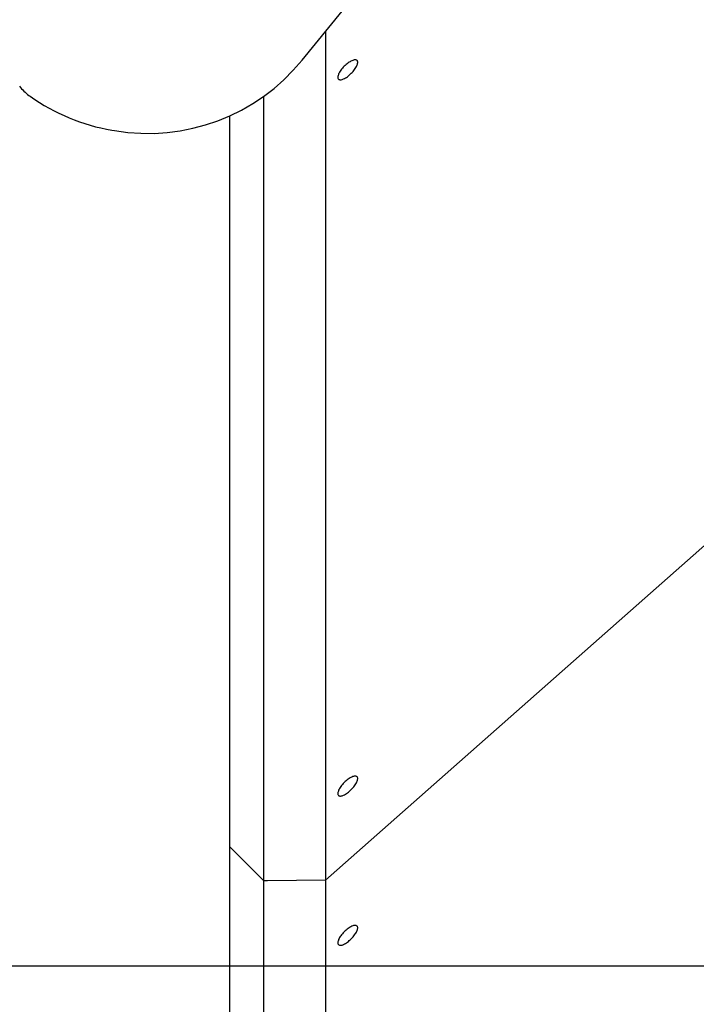
# Model space of a CAD drawing. Extents: x -33.7 to 33.7, y -35.3 to 35.3.
# Drawn here: x -5 to -2.7, y -2.8 to 0.6 of the extents above; entities that cross this region are included whole.
import ezdxf

# ---------------------------------------------------------------- set-up
doc = ezdxf.new("R2010")
doc.units = 0
doc.layers.get('0').update_dxf_attribs({"linetype": 'CONTINUOUS'})

msp = doc.modelspace()

# ---------------------------------------------------------------- linework, layer by layer
at = {"color": 0}
for points in [[(-4.0089, 0.4333), (0.1284, 5.503)], [(-4.0089, 0.4333), (0.1284, 5.503)], [(-4.0089, 0.4333), (0.1284, 5.503)], [(-4.0089, 0.4333), (0.1284, 5.503)], [(-4.0089, 0.4333), (0.1284, 5.503)], [(-4.0089, 0.4333), (0.1284, 5.503)], [(-4.0089, 0.4333), (0.1284, 5.503)], [(-4.0089, 0.4333), (0.1284, 5.503)], [(-4.0089, 0.4333), (0.1284, 5.503)], [(-4.0089, 0.4333), (0.1284, 5.503)], [(-4.0089, 0.4333), (0.1284, 5.503)], [(-4.0089, 0.4333), (0.1284, 5.503)], [(-4.0089, 0.4333), (0.1284, 5.503)], [(-4.0089, 0.4333), (0.1284, 5.503)], [(-4.0089, 0.4333), (0.1284, 5.503)], [(-4.0089, 0.4333), (0.1284, 5.503)], [(-4.0089, 0.4333), (0.1284, 5.503)], [(-4.0089, 0.4333), (0.1284, 5.503)], [(-4.0089, 0.4333), (0.1284, 5.503)], [(-4.0089, 0.4333), (0.1284, 5.503)], [(-4.0089, 0.4333), (0.1284, 5.503)], [(-3.9284, 0.5319), (-3.9284, 0.5319)], [(-3.9284, 0.5319), (-3.9284, 0.1298)], [(-3.9284, 0.5319), (-3.9284, 0.1298)], [(-3.9284, 0.5319), (-3.9284, 0.1298)], [(-3.9284, 0.5319), (-3.9284, 0.1298)], [(-3.9284, 0.5319), (-3.9284, 0.1298)], [(-3.9284, 0.5319), (-3.9284, 0.1298)], [(-3.9284, 0.5319), (-3.9284, 0.1298)], [(-3.9284, 0.5319), (-3.9284, 0.1298)], [(-3.9284, 0.5319), (-3.9284, 0.1298)], [(-3.9284, 0.5319), (-3.9284, 0.1298)], [(-3.9284, 0.5319), (-3.9284, 0.1298)], [(-3.9284, 0.5319), (-3.9284, 0.1298)], [(-3.9284, 0.5319), (-3.9284, 0.1298)], [(-3.9284, 0.5319), (-3.9284, 0.1298)], [(-3.9284, 0.5319), (-3.9284, 0.1298)], [(-3.9284, 0.5319), (-3.9284, 0.1298)], [(-3.9284, 0.5319), (-3.9284, 0.1298)], [(-3.9284, 0.5319), (-3.9284, 0.1298)], [(-3.9284, 0.5319), (-3.9284, 0.1298)], [(-3.9284, 0.5319), (-3.9284, 0.1298)], [(-3.9284, 0.5319), (-3.9284, 0.1298)], [(-4.6499, 0.1929), (-4.6499, 0.1929), (-4.6045, 0.1866), (-4.5593, 0.1835), (-4.5142, 0.1833), (-4.4696, 0.1863), (-4.4252, 0.192), (-4.3816, 0.2007), (-4.3387, 0.2122), (-4.2969, 0.2265), (-4.2558, 0.2433), (-4.2159, 0.2629), (-4.1773, 0.285), (-4.1403, 0.3098), (-4.1047, 0.337), (-4.0709, 0.3667), (-4.0388, 0.3988), (-4.0089, 0.4333)], [(-4.0089, 0.4333), (-4.0089, 0.4333)], [(-3.821, 0.4325), (-3.821, 0.4325), (-3.8223, 0.4334), (-3.824, 0.4341), (-3.8259, 0.4345), (-3.8281, 0.4346), (-3.8304, 0.4342), (-3.8331, 0.4337), (-3.8358, 0.4327), (-3.8388, 0.4316), (-3.8418, 0.43), (-3.8449, 0.4283), (-3.8482, 0.4263), (-3.8515, 0.4241), (-3.8548, 0.4215), (-3.8581, 0.4188), (-3.8614, 0.4158), (-3.8649, 0.4127), (-3.8649, 0.4127), (-3.868, 0.4092), (-3.871, 0.4059), (-3.8737, 0.4026), (-3.8763, 0.3993), (-3.8785, 0.396), (-3.8805, 0.3927), (-3.8822, 0.3896), (-3.8838, 0.3866), (-3.8849, 0.3836), (-3.8859, 0.3809), (-3.8864, 0.3782), (-3.8868, 0.3759), (-3.8867, 0.3737), (-3.8863, 0.3718), (-3.8856, 0.3702), (-3.8847, 0.3689), (-3.8847, 0.3689), (-3.8831, 0.3677), (-3.8815, 0.367), (-3.8795, 0.3665), (-3.8774, 0.3665), (-3.8748, 0.3667), (-3.8723, 0.3674), (-3.8695, 0.3683), (-3.8668, 0.3696), (-3.8636, 0.371), (-3.8605, 0.3727), (-3.8572, 0.3747), (-3.8541, 0.3771), (-3.8507, 0.3795), (-3.8474, 0.3823), (-3.8441, 0.3853), (-3.8408, 0.3886), (-3.8408, 0.3886), (-3.8375, 0.3919), (-3.8345, 0.3952), (-3.8317, 0.3985), (-3.8293, 0.4019), (-3.8269, 0.405), (-3.8249, 0.4083), (-3.8232, 0.4114), (-3.8218, 0.4146), (-3.8205, 0.4173), (-3.8196, 0.4201), (-3.8189, 0.4226), (-3.8187, 0.4252), (-3.8186, 0.4273), (-3.8191, 0.4293), (-3.8198, 0.4309), (-3.821, 0.4325)], [(-4.9744, 0.3444), (-4.971, 0.3402), (-4.9671, 0.3359), (-4.9634, 0.3318), (-4.9593, 0.3279), (-4.9554, 0.3241), (-4.9511, 0.3203), (-4.9469, 0.3167), (-4.9424, 0.3133), (-4.938, 0.3101)], [(-4.938, 0.3101), (-4.938, 0.3101), (-4.9222, 0.2991), (-4.9062, 0.2888), (-4.8898, 0.2787), (-4.8733, 0.2694), (-4.8564, 0.2604), (-4.8394, 0.252), (-4.8221, 0.2439), (-4.8048, 0.2365), (-4.787, 0.2293), (-4.7692, 0.2229), (-4.7511, 0.2167), (-4.733, 0.2113), (-4.7145, 0.2062), (-4.6961, 0.2017), (-4.6774, 0.1977), (-4.6588, 0.1944)], [(-4.14, 0.3103), (-4.14, 0.3103)], [(-4.14, 0.1429), (-4.14, 0.3103)], [(-4.14, 0.1429), (-4.14, 0.3103)], [(-4.14, 0.1429), (-4.14, 0.3103)], [(-4.14, 0.1429), (-4.14, 0.3103)], [(-4.14, 0.1429), (-4.14, 0.3103)], [(-4.14, 0.1429), (-4.14, 0.3103)], [(-4.14, 0.1429), (-4.14, 0.3103)], [(-4.14, 0.1429), (-4.14, 0.3103)], [(-4.14, 0.1429), (-4.14, 0.3103)], [(-4.14, 0.1429), (-4.14, 0.3103)], [(-4.14, 0.1429), (-4.14, 0.3103)], [(-4.14, 0.1429), (-4.14, 0.3103)], [(-4.14, 0.1429), (-4.14, 0.3103)], [(-4.14, 0.1429), (-4.14, 0.3103)], [(-4.14, 0.1429), (-4.14, 0.3103)], [(-4.14, 0.1429), (-4.14, 0.3103)], [(-4.14, 0.1429), (-4.14, 0.3103)], [(-4.14, 0.1429), (-4.14, 0.3103)], [(-4.14, 0.1429), (-4.14, 0.3103)], [(-4.14, 0.1429), (-4.14, 0.3103)], [(-4.14, 0.1429), (-4.14, 0.3103)], [(-4.2561, 0.2434), (-4.2561, 0.2434)], [(-4.2561, -6.2418), (-4.2561, 0.2434)], [(-4.2561, -6.2418), (-4.2561, 0.2434)], [(-4.2561, -6.2418), (-4.2561, 0.2434)], [(-4.2561, -6.2418), (-4.2561, 0.2434)], [(-4.2561, -6.2418), (-4.2561, 0.2434)], [(-4.2561, -6.2418), (-4.2561, 0.2434)], [(-4.2561, -6.2418), (-4.2561, 0.2434)], [(-4.2561, -6.2418), (-4.2561, 0.2434)], [(-4.2561, -6.2418), (-4.2561, 0.2434)], [(-4.2561, -6.2418), (-4.2561, 0.2434)], [(-4.2561, -6.2418), (-4.2561, 0.2434)], [(-4.2561, -6.2418), (-4.2561, 0.2434)], [(-4.2561, -6.2418), (-4.2561, 0.2434)], [(-4.2561, -6.2418), (-4.2561, 0.2434)], [(-4.2561, -6.2418), (-4.2561, 0.2434)], [(-4.2561, -6.2418), (-4.2561, 0.2434)], [(-4.2561, -6.2418), (-4.2561, 0.2434)], [(-4.2561, -6.2418), (-4.2561, 0.2434)], [(-4.2561, -6.2418), (-4.2561, 0.2434)], [(-4.2561, -6.2418), (-4.2561, 0.2434)], [(-4.2561, -6.2418), (-4.2561, 0.2434)], [(-4.6588, 0.1944), (-4.6588, 0.1944)], [(-4.6588, 0.1944), (-4.6499, 0.1929)], [(-4.6588, 0.1944), (-4.6499, 0.1929)], [(-4.6588, 0.1944), (-4.6499, 0.1929)], [(-4.6588, 0.1944), (-4.6499, 0.1929)], [(-4.6588, 0.1944), (-4.6499, 0.1929)], [(-4.6588, 0.1944), (-4.6499, 0.1929)], [(-4.6588, 0.1944), (-4.6499, 0.1929)], [(-4.6588, 0.1944), (-4.6499, 0.1929)], [(-4.6588, 0.1944), (-4.6499, 0.1929)], [(-4.6588, 0.1944), (-4.6499, 0.1929)], [(-4.6588, 0.1944), (-4.6499, 0.1929)], [(-4.6588, 0.1944), (-4.6499, 0.1929)], [(-4.6588, 0.1944), (-4.6499, 0.1929)], [(-4.6588, 0.1944), (-4.6499, 0.1929)], [(-4.6588, 0.1944), (-4.6499, 0.1929)], [(-4.6588, 0.1944), (-4.6499, 0.1929)], [(-4.6588, 0.1944), (-4.6499, 0.1929)], [(-4.6588, 0.1944), (-4.6499, 0.1929)], [(-4.6588, 0.1944), (-4.6499, 0.1929)], [(-4.6588, 0.1944), (-4.6499, 0.1929)], [(-4.6588, 0.1944), (-4.6499, 0.1929)], [(-4.6499, 0.1929), (-4.6499, 0.1929)], [(-4.14, 0.1429), (-4.14, 0.1429)], [(-4.14, 0.089), (-4.14, 0.1429)], [(-4.14, 0.089), (-4.14, 0.1429)], [(-4.14, 0.089), (-4.14, 0.1429)], [(-4.14, 0.089), (-4.14, 0.1429)], [(-4.14, 0.089), (-4.14, 0.1429)], [(-4.14, 0.089), (-4.14, 0.1429)], [(-4.14, 0.089), (-4.14, 0.1429)], [(-4.14, 0.089), (-4.14, 0.1429)], [(-4.14, 0.089), (-4.14, 0.1429)], [(-4.14, 0.089), (-4.14, 0.1429)], [(-4.14, 0.089), (-4.14, 0.1429)], [(-4.14, 0.089), (-4.14, 0.1429)], [(-4.14, 0.089), (-4.14, 0.1429)], [(-4.14, 0.089), (-4.14, 0.1429)], [(-4.14, 0.089), (-4.14, 0.1429)], [(-4.14, 0.089), (-4.14, 0.1429)], [(-4.14, 0.089), (-4.14, 0.1429)], [(-4.14, 0.089), (-4.14, 0.1429)], [(-4.14, 0.089), (-4.14, 0.1429)], [(-4.14, 0.089), (-4.14, 0.1429)], [(-4.14, 0.089), (-4.14, 0.1429)], [(-4.14, 0.1429), (-4.14, 0.1429)], [(-3.9284, 0.1298), (-3.9284, 0.1298)], [(-3.9284, 0.1298), (-3.9284, 0.0759)], [(-3.9284, 0.1298), (-3.9284, 0.0759)], [(-3.9284, 0.1298), (-3.9284, 0.0759)], [(-3.9284, 0.1298), (-3.9284, 0.0759)], [(-3.9284, 0.1298), (-3.9284, 0.0759)], [(-3.9284, 0.1298), (-3.9284, 0.0759)], [(-3.9284, 0.1298), (-3.9284, 0.0759)], [(-3.9284, 0.1298), (-3.9284, 0.0759)], [(-3.9284, 0.1298), (-3.9284, 0.0759)], [(-3.9284, 0.1298), (-3.9284, 0.0759)], [(-3.9284, 0.1298), (-3.9284, 0.0759)], [(-3.9284, 0.1298), (-3.9284, 0.0759)], [(-3.9284, 0.1298), (-3.9284, 0.0759)], [(-3.9284, 0.1298), (-3.9284, 0.0759)], [(-3.9284, 0.1298), (-3.9284, 0.0759)], [(-3.9284, 0.1298), (-3.9284, 0.0759)], [(-3.9284, 0.1298), (-3.9284, 0.0759)], [(-3.9284, 0.1298), (-3.9284, 0.0759)], [(-3.9284, 0.1298), (-3.9284, 0.0759)], [(-3.9284, 0.1298), (-3.9284, 0.0759)], [(-3.9284, 0.1298), (-3.9284, 0.0759)], [(-3.9284, 0.1298), (-3.9284, 0.1298)], [(-4.14, 0.089), (-4.14, 0.089)], [(-4.14, -0.4728), (-4.14, 0.089)], [(-4.14, -0.4728), (-4.14, 0.089)], [(-4.14, -0.4728), (-4.14, 0.089)], [(-4.14, -0.4728), (-4.14, 0.089)], [(-4.14, -0.4728), (-4.14, 0.089)], [(-4.14, -0.4728), (-4.14, 0.089)], [(-4.14, -0.4728), (-4.14, 0.089)], [(-4.14, -0.4728), (-4.14, 0.089)], [(-4.14, -0.4728), (-4.14, 0.089)], [(-4.14, -0.4728), (-4.14, 0.089)], [(-4.14, -0.4728), (-4.14, 0.089)], [(-4.14, -0.4728), (-4.14, 0.089)], [(-4.14, -0.4728), (-4.14, 0.089)], [(-4.14, -0.4728), (-4.14, 0.089)], [(-4.14, -0.4728), (-4.14, 0.089)], [(-4.14, -0.4728), (-4.14, 0.089)], [(-4.14, -0.4728), (-4.14, 0.089)], [(-4.14, -0.4728), (-4.14, 0.089)], [(-4.14, -0.4728), (-4.14, 0.089)], [(-4.14, -0.4728), (-4.14, 0.089)], [(-4.14, -0.4728), (-4.14, 0.089)], [(-4.14, 0.089), (-4.14, 0.089)], [(-3.9284, 0.0759), (-3.9284, 0.0759)], [(-3.9284, 0.0759), (-3.9284, 0.0759)], [(-3.9284, 0.0759), (-3.9284, -0.486)], [(-3.9284, 0.0759), (-3.9284, -0.486)], [(-3.9284, 0.0759), (-3.9284, -0.486)], [(-3.9284, 0.0759), (-3.9284, -0.486)], [(-3.9284, 0.0759), (-3.9284, -0.486)], [(-3.9284, 0.0759), (-3.9284, -0.486)], [(-3.9284, 0.0759), (-3.9284, -0.486)], [(-3.9284, 0.0759), (-3.9284, -0.486)], [(-3.9284, 0.0759), (-3.9284, -0.486)], [(-3.9284, 0.0759), (-3.9284, -0.486)], [(-3.9284, 0.0759), (-3.9284, -0.486)], [(-3.9284, 0.0759), (-3.9284, -0.486)], [(-3.9284, 0.0759), (-3.9284, -0.486)], [(-3.9284, 0.0759), (-3.9284, -0.486)], [(-3.9284, 0.0759), (-3.9284, -0.486)], [(-3.9284, 0.0759), (-3.9284, -0.486)], [(-3.9284, 0.0759), (-3.9284, -0.486)], [(-3.9284, 0.0759), (-3.9284, -0.486)], [(-3.9284, 0.0759), (-3.9284, -0.486)], [(-3.9284, 0.0759), (-3.9284, -0.486)], [(-3.9284, 0.0759), (-3.9284, -0.486)], [(-4.14, -0.4728), (-4.14, -0.4728)], [(-4.14, -0.5267), (-4.14, -0.4728)], [(-4.14, -0.5267), (-4.14, -0.4728)], [(-4.14, -0.5267), (-4.14, -0.4728)], [(-4.14, -0.5267), (-4.14, -0.4728)], [(-4.14, -0.5267), (-4.14, -0.4728)], [(-4.14, -0.5267), (-4.14, -0.4728)], [(-4.14, -0.5267), (-4.14, -0.4728)], [(-4.14, -0.5267), (-4.14, -0.4728)], [(-4.14, -0.5267), (-4.14, -0.4728)], [(-4.14, -0.5267), (-4.14, -0.4728)], [(-4.14, -0.5267), (-4.14, -0.4728)], [(-4.14, -0.5267), (-4.14, -0.4728)], [(-4.14, -0.5267), (-4.14, -0.4728)], [(-4.14, -0.5267), (-4.14, -0.4728)], [(-4.14, -0.5267), (-4.14, -0.4728)], [(-4.14, -0.5267), (-4.14, -0.4728)], [(-4.14, -0.5267), (-4.14, -0.4728)], [(-4.14, -0.5267), (-4.14, -0.4728)], [(-4.14, -0.5267), (-4.14, -0.4728)], [(-4.14, -0.5267), (-4.14, -0.4728)], [(-4.14, -0.5267), (-4.14, -0.4728)], [(-4.14, -0.4728), (-4.14, -0.4728)], [(-3.9284, -0.486), (-3.9284, -0.486)], [(-3.9284, -0.486), (-3.9284, -0.5399)], [(-3.9284, -0.486), (-3.9284, -0.5399)], [(-3.9284, -0.486), (-3.9284, -0.5399)], [(-3.9284, -0.486), (-3.9284, -0.5399)], [(-3.9284, -0.486), (-3.9284, -0.5399)], [(-3.9284, -0.486), (-3.9284, -0.5399)], [(-3.9284, -0.486), (-3.9284, -0.5399)], [(-3.9284, -0.486), (-3.9284, -0.5399)], [(-3.9284, -0.486), (-3.9284, -0.5399)], [(-3.9284, -0.486), (-3.9284, -0.5399)], [(-3.9284, -0.486), (-3.9284, -0.5399)], [(-3.9284, -0.486), (-3.9284, -0.5399)], [(-3.9284, -0.486), (-3.9284, -0.5399)], [(-3.9284, -0.486), (-3.9284, -0.5399)], [(-3.9284, -0.486), (-3.9284, -0.5399)], [(-3.9284, -0.486), (-3.9284, -0.5399)], [(-3.9284, -0.486), (-3.9284, -0.5399)], [(-3.9284, -0.486), (-3.9284, -0.5399)], [(-3.9284, -0.486), (-3.9284, -0.5399)], [(-3.9284, -0.486), (-3.9284, -0.5399)], [(-3.9284, -0.486), (-3.9284, -0.5399)], [(-3.9284, -0.486), (-3.9284, -0.486)], [(-4.14, -0.5267), (-4.14, -0.5267)], [(-4.14, -0.5267), (-4.14, -0.5267)], [(-4.14, -1.0885), (-4.14, -0.5267)], [(-4.14, -1.0885), (-4.14, -0.5267)], [(-4.14, -1.0885), (-4.14, -0.5267)], [(-4.14, -1.0885), (-4.14, -0.5267)], [(-4.14, -1.0885), (-4.14, -0.5267)], [(-4.14, -1.0885), (-4.14, -0.5267)], [(-4.14, -1.0885), (-4.14, -0.5267)], [(-4.14, -1.0885), (-4.14, -0.5267)], [(-4.14, -1.0885), (-4.14, -0.5267)], [(-4.14, -1.0885), (-4.14, -0.5267)], [(-4.14, -1.0885), (-4.14, -0.5267)], [(-4.14, -1.0885), (-4.14, -0.5267)], [(-4.14, -1.0885), (-4.14, -0.5267)], [(-4.14, -1.0885), (-4.14, -0.5267)], [(-4.14, -1.0885), (-4.14, -0.5267)], [(-4.14, -1.0885), (-4.14, -0.5267)], [(-4.14, -1.0885), (-4.14, -0.5267)], [(-4.14, -1.0885), (-4.14, -0.5267)], [(-4.14, -1.0885), (-4.14, -0.5267)], [(-4.14, -1.0885), (-4.14, -0.5267)], [(-4.14, -1.0885), (-4.14, -0.5267)], [(-3.9284, -0.5399), (-3.9284, -0.5399)], [(-3.9284, -0.5399), (-3.9284, -0.5399)], [(-3.9284, -0.5399), (-3.9284, -1.1017)], [(-3.9284, -0.5399), (-3.9284, -1.1017)], [(-3.9284, -0.5399), (-3.9284, -1.1017)], [(-3.9284, -0.5399), (-3.9284, -1.1017)], [(-3.9284, -0.5399), (-3.9284, -1.1017)], [(-3.9284, -0.5399), (-3.9284, -1.1017)], [(-3.9284, -0.5399), (-3.9284, -1.1017)], [(-3.9284, -0.5399), (-3.9284, -1.1017)], [(-3.9284, -0.5399), (-3.9284, -1.1017)], [(-3.9284, -0.5399), (-3.9284, -1.1017)], [(-3.9284, -0.5399), (-3.9284, -1.1017)], [(-3.9284, -0.5399), (-3.9284, -1.1017)], [(-3.9284, -0.5399), (-3.9284, -1.1017)], [(-3.9284, -0.5399), (-3.9284, -1.1017)], [(-3.9284, -0.5399), (-3.9284, -1.1017)], [(-3.9284, -0.5399), (-3.9284, -1.1017)], [(-3.9284, -0.5399), (-3.9284, -1.1017)], [(-3.9284, -0.5399), (-3.9284, -1.1017)], [(-3.9284, -0.5399), (-3.9284, -1.1017)], [(-3.9284, -0.5399), (-3.9284, -1.1017)], [(-3.9284, -0.5399), (-3.9284, -1.1017)], [(-2.2339, -0.8724), (-3.9284, -2.3695)], [(-2.2339, -0.8724), (-3.9284, -2.3695)], [(-2.2339, -0.8724), (-3.9284, -2.3695)], [(-2.2339, -0.8724), (-3.9284, -2.3695)], [(-2.2339, -0.8724), (-3.9284, -2.3695)], [(-2.2339, -0.8724), (-3.9284, -2.3695)], [(-2.2339, -0.8724), (-3.9284, -2.3695)], [(-2.2339, -0.8724), (-3.9284, -2.3695)], [(-2.2339, -0.8724), (-3.9284, -2.3695)], [(-2.2339, -0.8724), (-3.9284, -2.3695)], [(-2.2339, -0.8724), (-3.9284, -2.3695)], [(-2.2339, -0.8724), (-3.9284, -2.3695)], [(-2.2339, -0.8724), (-3.9284, -2.3695)], [(-2.2339, -0.8724), (-3.9284, -2.3695)], [(-2.2339, -0.8724), (-3.9284, -2.3695)], [(-2.2339, -0.8724), (-3.9284, -2.3695)], [(-2.2339, -0.8724), (-3.9284, -2.3695)], [(-2.2339, -0.8724), (-3.9284, -2.3695)], [(-2.2339, -0.8724), (-3.9284, -2.3695)], [(-2.2339, -0.8724), (-3.9284, -2.3695)], [(-2.2339, -0.8724), (-3.9284, -2.3695)], [(-4.14, -1.0885), (-4.14, -1.0885)], [(-4.14, -1.1424), (-4.14, -1.0885)], [(-4.14, -1.1424), (-4.14, -1.0885)], [(-4.14, -1.1424), (-4.14, -1.0885)], [(-4.14, -1.1424), (-4.14, -1.0885)], [(-4.14, -1.1424), (-4.14, -1.0885)], [(-4.14, -1.1424), (-4.14, -1.0885)], [(-4.14, -1.1424), (-4.14, -1.0885)], [(-4.14, -1.1424), (-4.14, -1.0885)], [(-4.14, -1.1424), (-4.14, -1.0885)], [(-4.14, -1.1424), (-4.14, -1.0885)], [(-4.14, -1.1424), (-4.14, -1.0885)], [(-4.14, -1.1424), (-4.14, -1.0885)], [(-4.14, -1.1424), (-4.14, -1.0885)], [(-4.14, -1.1424), (-4.14, -1.0885)], [(-4.14, -1.1424), (-4.14, -1.0885)], [(-4.14, -1.1424), (-4.14, -1.0885)], [(-4.14, -1.1424), (-4.14, -1.0885)], [(-4.14, -1.1424), (-4.14, -1.0885)], [(-4.14, -1.1424), (-4.14, -1.0885)], [(-4.14, -1.1424), (-4.14, -1.0885)], [(-4.14, -1.1424), (-4.14, -1.0885)], [(-4.14, -1.0885), (-4.14, -1.0885)], [(-3.9284, -1.1017), (-3.9284, -1.1017)], [(-3.9284, -1.1017), (-3.9284, -1.1556)], [(-3.9284, -1.1017), (-3.9284, -1.1556)], [(-3.9284, -1.1017), (-3.9284, -1.1556)], [(-3.9284, -1.1017), (-3.9284, -1.1556)], [(-3.9284, -1.1017), (-3.9284, -1.1556)], [(-3.9284, -1.1017), (-3.9284, -1.1556)], [(-3.9284, -1.1017), (-3.9284, -1.1556)], [(-3.9284, -1.1017), (-3.9284, -1.1556)], [(-3.9284, -1.1017), (-3.9284, -1.1556)], [(-3.9284, -1.1017), (-3.9284, -1.1556)], [(-3.9284, -1.1017), (-3.9284, -1.1556)], [(-3.9284, -1.1017), (-3.9284, -1.1556)], [(-3.9284, -1.1017), (-3.9284, -1.1556)], [(-3.9284, -1.1017), (-3.9284, -1.1556)], [(-3.9284, -1.1017), (-3.9284, -1.1556)], [(-3.9284, -1.1017), (-3.9284, -1.1556)], [(-3.9284, -1.1017), (-3.9284, -1.1556)], [(-3.9284, -1.1017), (-3.9284, -1.1556)], [(-3.9284, -1.1017), (-3.9284, -1.1556)], [(-3.9284, -1.1017), (-3.9284, -1.1556)], [(-3.9284, -1.1017), (-3.9284, -1.1556)], [(-3.9284, -1.1017), (-3.9284, -1.1017)], [(-4.14, -1.1424), (-4.14, -1.1424)], [(-4.14, -1.1424), (-4.14, -1.1424)], [(-4.14, -1.7043), (-4.14, -1.1424)], [(-4.14, -1.7043), (-4.14, -1.1424)], [(-4.14, -1.7043), (-4.14, -1.1424)], [(-4.14, -1.7043), (-4.14, -1.1424)], [(-4.14, -1.7043), (-4.14, -1.1424)], [(-4.14, -1.7043), (-4.14, -1.1424)], [(-4.14, -1.7043), (-4.14, -1.1424)], [(-4.14, -1.7043), (-4.14, -1.1424)], [(-4.14, -1.7043), (-4.14, -1.1424)], [(-4.14, -1.7043), (-4.14, -1.1424)], [(-4.14, -1.7043), (-4.14, -1.1424)], [(-4.14, -1.7043), (-4.14, -1.1424)], [(-4.14, -1.7043), (-4.14, -1.1424)], [(-4.14, -1.7043), (-4.14, -1.1424)], [(-4.14, -1.7043), (-4.14, -1.1424)], [(-4.14, -1.7043), (-4.14, -1.1424)], [(-4.14, -1.7043), (-4.14, -1.1424)], [(-4.14, -1.7043), (-4.14, -1.1424)], [(-4.14, -1.7043), (-4.14, -1.1424)], [(-4.14, -1.7043), (-4.14, -1.1424)], [(-4.14, -1.7043), (-4.14, -1.1424)], [(-3.9284, -1.1556), (-3.9284, -1.1556)], [(-3.9284, -1.1556), (-3.9284, -1.1556)], [(-3.9284, -1.1556), (-3.9284, -1.7174)], [(-3.9284, -1.1556), (-3.9284, -1.7174)], [(-3.9284, -1.1556), (-3.9284, -1.7174)], [(-3.9284, -1.1556), (-3.9284, -1.7174)], [(-3.9284, -1.1556), (-3.9284, -1.7174)], [(-3.9284, -1.1556), (-3.9284, -1.7174)], [(-3.9284, -1.1556), (-3.9284, -1.7174)], [(-3.9284, -1.1556), (-3.9284, -1.7174)], [(-3.9284, -1.1556), (-3.9284, -1.7174)], [(-3.9284, -1.1556), (-3.9284, -1.7174)], [(-3.9284, -1.1556), (-3.9284, -1.7174)], [(-3.9284, -1.1556), (-3.9284, -1.7174)], [(-3.9284, -1.1556), (-3.9284, -1.7174)], [(-3.9284, -1.1556), (-3.9284, -1.7174)], [(-3.9284, -1.1556), (-3.9284, -1.7174)], [(-3.9284, -1.1556), (-3.9284, -1.7174)], [(-3.9284, -1.1556), (-3.9284, -1.7174)], [(-3.9284, -1.1556), (-3.9284, -1.7174)], [(-3.9284, -1.1556), (-3.9284, -1.7174)], [(-3.9284, -1.1556), (-3.9284, -1.7174)], [(-3.9284, -1.1556), (-3.9284, -1.7174)], [(-4.14, -1.7043), (-4.14, -1.7043)], [(-4.14, -1.7582), (-4.14, -1.7043)], [(-4.14, -1.7582), (-4.14, -1.7043)], [(-4.14, -1.7582), (-4.14, -1.7043)], [(-4.14, -1.7582), (-4.14, -1.7043)], [(-4.14, -1.7582), (-4.14, -1.7043)], [(-4.14, -1.7582), (-4.14, -1.7043)], [(-4.14, -1.7582), (-4.14, -1.7043)], [(-4.14, -1.7582), (-4.14, -1.7043)], [(-4.14, -1.7582), (-4.14, -1.7043)], [(-4.14, -1.7582), (-4.14, -1.7043)], [(-4.14, -1.7582), (-4.14, -1.7043)], [(-4.14, -1.7582), (-4.14, -1.7043)], [(-4.14, -1.7582), (-4.14, -1.7043)], [(-4.14, -1.7582), (-4.14, -1.7043)], [(-4.14, -1.7582), (-4.14, -1.7043)], [(-4.14, -1.7582), (-4.14, -1.7043)], [(-4.14, -1.7582), (-4.14, -1.7043)], [(-4.14, -1.7582), (-4.14, -1.7043)], [(-4.14, -1.7582), (-4.14, -1.7043)], [(-4.14, -1.7582), (-4.14, -1.7043)], [(-4.14, -1.7582), (-4.14, -1.7043)], [(-4.14, -1.7043), (-4.14, -1.7043)], [(-3.9284, -1.7174), (-3.9284, -1.7174)], [(-3.9284, -1.7174), (-3.9284, -1.7174)], [(-3.9284, -1.7174), (-3.9284, -1.7713)], [(-3.9284, -1.7174), (-3.9284, -1.7713)], [(-3.9284, -1.7174), (-3.9284, -1.7713)], [(-3.9284, -1.7174), (-3.9284, -1.7713)], [(-3.9284, -1.7174), (-3.9284, -1.7713)], [(-3.9284, -1.7174), (-3.9284, -1.7713)], [(-3.9284, -1.7174), (-3.9284, -1.7713)], [(-3.9284, -1.7174), (-3.9284, -1.7713)], [(-3.9284, -1.7174), (-3.9284, -1.7713)], [(-3.9284, -1.7174), (-3.9284, -1.7713)], [(-3.9284, -1.7174), (-3.9284, -1.7713)], [(-3.9284, -1.7174), (-3.9284, -1.7713)], [(-3.9284, -1.7174), (-3.9284, -1.7713)], [(-3.9284, -1.7174), (-3.9284, -1.7713)], [(-3.9284, -1.7174), (-3.9284, -1.7713)], [(-3.9284, -1.7174), (-3.9284, -1.7713)], [(-3.9284, -1.7174), (-3.9284, -1.7713)], [(-3.9284, -1.7174), (-3.9284, -1.7713)], [(-3.9284, -1.7174), (-3.9284, -1.7713)], [(-3.9284, -1.7174), (-3.9284, -1.7713)], [(-3.9284, -1.7174), (-3.9284, -1.7713)], [(-4.14, -1.7582), (-4.14, -1.7582)], [(-4.14, -1.7582), (-4.14, -1.7582)], [(-4.14, -2.32), (-4.14, -1.7582)], [(-4.14, -2.32), (-4.14, -1.7582)], [(-4.14, -2.32), (-4.14, -1.7582)], [(-4.14, -2.32), (-4.14, -1.7582)], [(-4.14, -2.32), (-4.14, -1.7582)], [(-4.14, -2.32), (-4.14, -1.7582)], [(-4.14, -2.32), (-4.14, -1.7582)], [(-4.14, -2.32), (-4.14, -1.7582)], [(-4.14, -2.32), (-4.14, -1.7582)], [(-4.14, -2.32), (-4.14, -1.7582)], [(-4.14, -2.32), (-4.14, -1.7582)], [(-4.14, -2.32), (-4.14, -1.7582)], [(-4.14, -2.32), (-4.14, -1.7582)], [(-4.14, -2.32), (-4.14, -1.7582)], [(-4.14, -2.32), (-4.14, -1.7582)], [(-4.14, -2.32), (-4.14, -1.7582)], [(-4.14, -2.32), (-4.14, -1.7582)], [(-4.14, -2.32), (-4.14, -1.7582)], [(-4.14, -2.32), (-4.14, -1.7582)], [(-4.14, -2.32), (-4.14, -1.7582)], [(-4.14, -2.32), (-4.14, -1.7582)], [(-3.9284, -1.7713), (-3.9284, -1.7713)], [(-3.9284, -1.7713), (-3.9284, -1.7713)], [(-3.9284, -1.7713), (-3.9284, -2.3332)], [(-3.9284, -1.7713), (-3.9284, -2.3332)], [(-3.9284, -1.7713), (-3.9284, -2.3332)], [(-3.9284, -1.7713), (-3.9284, -2.3332)], [(-3.9284, -1.7713), (-3.9284, -2.3332)], [(-3.9284, -1.7713), (-3.9284, -2.3332)], [(-3.9284, -1.7713), (-3.9284, -2.3332)], [(-3.9284, -1.7713), (-3.9284, -2.3332)], [(-3.9284, -1.7713), (-3.9284, -2.3332)], [(-3.9284, -1.7713), (-3.9284, -2.3332)], [(-3.9284, -1.7713), (-3.9284, -2.3332)], [(-3.9284, -1.7713), (-3.9284, -2.3332)], [(-3.9284, -1.7713), (-3.9284, -2.3332)], [(-3.9284, -1.7713), (-3.9284, -2.3332)], [(-3.9284, -1.7713), (-3.9284, -2.3332)], [(-3.9284, -1.7713), (-3.9284, -2.3332)], [(-3.9284, -1.7713), (-3.9284, -2.3332)], [(-3.9284, -1.7713), (-3.9284, -2.3332)], [(-3.9284, -1.7713), (-3.9284, -2.3332)], [(-3.9284, -1.7713), (-3.9284, -2.3332)], [(-3.9284, -1.7713), (-3.9284, -2.3332)], [(-3.821, -2.0159), (-3.821, -2.0159), (-3.8223, -2.0147), (-3.824, -2.014), (-3.8259, -2.0135), (-3.8281, -2.0136), (-3.8304, -2.0138), (-3.8331, -2.0145), (-3.8358, -2.0154), (-3.8388, -2.0167), (-3.8418, -2.0181), (-3.8449, -2.0198), (-3.8482, -2.0218), (-3.8515, -2.0242), (-3.8548, -2.0266), (-3.8581, -2.0294), (-3.8614, -2.0324), (-3.8649, -2.0357), (-3.8649, -2.0357), (-3.868, -2.039), (-3.871, -2.0423), (-3.8737, -2.0456), (-3.8763, -2.049), (-3.8785, -2.0521), (-3.8805, -2.0554), (-3.8822, -2.0585), (-3.8838, -2.0617), (-3.8849, -2.0644), (-3.8859, -2.0672), (-3.8864, -2.0697), (-3.8868, -2.0722), (-3.8867, -2.0743), (-3.8863, -2.0763), (-3.8856, -2.0779), (-3.8847, -2.0795), (-3.8847, -2.0795), (-3.8831, -2.0804), (-3.8815, -2.0811), (-3.8795, -2.0815), (-3.8774, -2.0816), (-3.8748, -2.0812), (-3.8723, -2.0807), (-3.8695, -2.0797), (-3.8668, -2.0786), (-3.8636, -2.077), (-3.8605, -2.0753), (-3.8572, -2.0733), (-3.8541, -2.0711), (-3.8507, -2.0685), (-3.8474, -2.0658), (-3.8441, -2.0628), (-3.8408, -2.0597), (-3.8408, -2.0597), (-3.8375, -2.0562), (-3.8345, -2.0529), (-3.8317, -2.0496), (-3.8293, -2.0463), (-3.8269, -2.043), (-3.8249, -2.0397), (-3.8232, -2.0366), (-3.8218, -2.0336), (-3.8205, -2.0306), (-3.8196, -2.0279), (-3.8189, -2.0252), (-3.8187, -2.0229), (-3.8186, -2.0207), (-3.8191, -2.0188), (-3.8198, -2.0172), (-3.821, -2.0159)], [(-4.2561, -2.2554), (-4.2561, -2.2554)], [(-4.14, -2.3715), (-4.2561, -2.2554)], [(-4.14, -2.3715), (-4.2561, -2.2554)], [(-4.14, -2.3715), (-4.2561, -2.2554)], [(-4.14, -2.3715), (-4.2561, -2.2554)], [(-4.14, -2.3715), (-4.2561, -2.2554)], [(-4.14, -2.3715), (-4.2561, -2.2554)], [(-4.14, -2.3715), (-4.2561, -2.2554)], [(-4.14, -2.3715), (-4.2561, -2.2554)], [(-4.14, -2.3715), (-4.2561, -2.2554)], [(-4.14, -2.3715), (-4.2561, -2.2554)], [(-4.14, -2.3715), (-4.2561, -2.2554)], [(-4.14, -2.3715), (-4.2561, -2.2554)], [(-4.14, -2.3715), (-4.2561, -2.2554)], [(-4.14, -2.3715), (-4.2561, -2.2554)], [(-4.14, -2.3715), (-4.2561, -2.2554)], [(-4.14, -2.3715), (-4.2561, -2.2554)], [(-4.14, -2.3715), (-4.2561, -2.2554)], [(-4.14, -2.3715), (-4.2561, -2.2554)], [(-4.14, -2.3715), (-4.2561, -2.2554)], [(-4.14, -2.3715), (-4.2561, -2.2554)], [(-4.14, -2.3715), (-4.2561, -2.2554)], [(-4.14, -2.32), (-4.14, -2.32)], [(-4.14, -2.3715), (-4.14, -2.32)], [(-4.14, -2.3715), (-4.14, -2.32)], [(-4.14, -2.3715), (-4.14, -2.32)], [(-4.14, -2.3715), (-4.14, -2.32)], [(-4.14, -2.3715), (-4.14, -2.32)], [(-4.14, -2.3715), (-4.14, -2.32)], [(-4.14, -2.3715), (-4.14, -2.32)], [(-4.14, -2.3715), (-4.14, -2.32)], [(-4.14, -2.3715), (-4.14, -2.32)], [(-4.14, -2.3715), (-4.14, -2.32)], [(-4.14, -2.3715), (-4.14, -2.32)], [(-4.14, -2.3715), (-4.14, -2.32)], [(-4.14, -2.3715), (-4.14, -2.32)], [(-4.14, -2.3715), (-4.14, -2.32)], [(-4.14, -2.3715), (-4.14, -2.32)], [(-4.14, -2.3715), (-4.14, -2.32)], [(-4.14, -2.3715), (-4.14, -2.32)], [(-4.14, -2.3715), (-4.14, -2.32)], [(-4.14, -2.3715), (-4.14, -2.32)], [(-4.14, -2.3715), (-4.14, -2.32)], [(-4.14, -2.3715), (-4.14, -2.32)], [(-4.14, -2.32), (-4.14, -2.32)], [(-3.9284, -2.3332), (-3.9284, -2.3332)], [(-3.9284, -2.3332), (-3.9284, -2.3695)], [(-3.9284, -2.3332), (-3.9284, -2.3695)], [(-3.9284, -2.3332), (-3.9284, -2.3695)], [(-3.9284, -2.3332), (-3.9284, -2.3695)], [(-3.9284, -2.3332), (-3.9284, -2.3695)], [(-3.9284, -2.3332), (-3.9284, -2.3695)], [(-3.9284, -2.3332), (-3.9284, -2.3695)], [(-3.9284, -2.3332), (-3.9284, -2.3695)], [(-3.9284, -2.3332), (-3.9284, -2.3695)], [(-3.9284, -2.3332), (-3.9284, -2.3695)], [(-3.9284, -2.3332), (-3.9284, -2.3695)], [(-3.9284, -2.3332), (-3.9284, -2.3695)], [(-3.9284, -2.3332), (-3.9284, -2.3695)], [(-3.9284, -2.3332), (-3.9284, -2.3695)], [(-3.9284, -2.3332), (-3.9284, -2.3695)], [(-3.9284, -2.3332), (-3.9284, -2.3695)], [(-3.9284, -2.3332), (-3.9284, -2.3695)], [(-3.9284, -2.3332), (-3.9284, -2.3695)], [(-3.9284, -2.3332), (-3.9284, -2.3695)], [(-3.9284, -2.3332), (-3.9284, -2.3695)], [(-3.9284, -2.3332), (-3.9284, -2.3695)], [(-3.9284, -2.3332), (-3.9284, -2.3332)], [(-4.127, -2.3714), (-4.14, -2.3715)], [(-4.127, -2.3714), (-4.14, -2.3715)], [(-4.127, -2.3714), (-4.14, -2.3715)], [(-4.127, -2.3714), (-4.14, -2.3715)], [(-4.127, -2.3714), (-4.14, -2.3715)], [(-4.127, -2.3714), (-4.14, -2.3715)], [(-4.127, -2.3714), (-4.14, -2.3715)], [(-4.127, -2.3714), (-4.14, -2.3715)], [(-4.127, -2.3714), (-4.14, -2.3715)], [(-4.127, -2.3714), (-4.14, -2.3715)], [(-4.127, -2.3714), (-4.14, -2.3715)], [(-4.127, -2.3714), (-4.14, -2.3715)], [(-4.127, -2.3714), (-4.14, -2.3715)], [(-4.127, -2.3714), (-4.14, -2.3715)], [(-4.127, -2.3714), (-4.14, -2.3715)], [(-4.127, -2.3714), (-4.14, -2.3715)], [(-4.127, -2.3714), (-4.14, -2.3715)], [(-4.127, -2.3714), (-4.14, -2.3715)], [(-4.127, -2.3714), (-4.14, -2.3715)], [(-4.127, -2.3714), (-4.14, -2.3715)], [(-4.127, -2.3714), (-4.14, -2.3715)], [(-4.14, -2.3715), (-4.14, -2.3715)], [(-4.14, -2.8665), (-4.14, -2.3715)], [(-4.14, -2.8665), (-4.14, -2.3715)], [(-4.14, -2.8665), (-4.14, -2.3715)], [(-4.14, -2.8665), (-4.14, -2.3715)], [(-4.14, -2.8665), (-4.14, -2.3715)], [(-4.14, -2.8665), (-4.14, -2.3715)], [(-4.14, -2.8665), (-4.14, -2.3715)], [(-4.14, -2.8665), (-4.14, -2.3715)], [(-4.14, -2.8665), (-4.14, -2.3715)], [(-4.14, -2.8665), (-4.14, -2.3715)], [(-4.14, -2.8665), (-4.14, -2.3715)], [(-4.14, -2.8665), (-4.14, -2.3715)], [(-4.14, -2.8665), (-4.14, -2.3715)], [(-4.14, -2.8665), (-4.14, -2.3715)], [(-4.14, -2.8665), (-4.14, -2.3715)], [(-4.14, -2.8665), (-4.14, -2.3715)], [(-4.14, -2.8665), (-4.14, -2.3715)], [(-4.14, -2.8665), (-4.14, -2.3715)], [(-4.14, -2.8665), (-4.14, -2.3715)], [(-4.14, -2.8665), (-4.14, -2.3715)], [(-4.14, -2.8665), (-4.14, -2.3715)], [(-4.14, -2.3715), (-4.14, -2.3715)], [(-4.14, -2.3715), (-4.14, -2.3715)], [(-4.14, -2.3715), (-4.14, -2.3715)], [(-3.9284, -2.3695), (-4.127, -2.3714)], [(-3.9284, -2.3695), (-4.127, -2.3714)], [(-3.9284, -2.3695), (-4.127, -2.3714)], [(-3.9284, -2.3695), (-4.127, -2.3714)], [(-3.9284, -2.3695), (-4.127, -2.3714)], [(-3.9284, -2.3695), (-4.127, -2.3714)], [(-3.9284, -2.3695), (-4.127, -2.3714)], [(-3.9284, -2.3695), (-4.127, -2.3714)], [(-3.9284, -2.3695), (-4.127, -2.3714)], [(-3.9284, -2.3695), (-4.127, -2.3714)], [(-3.9284, -2.3695), (-4.127, -2.3714)], [(-3.9284, -2.3695), (-4.127, -2.3714)], [(-3.9284, -2.3695), (-4.127, -2.3714)], [(-3.9284, -2.3695), (-4.127, -2.3714)], [(-3.9284, -2.3695), (-4.127, -2.3714)], [(-3.9284, -2.3695), (-4.127, -2.3714)], [(-3.9284, -2.3695), (-4.127, -2.3714)], [(-3.9284, -2.3695), (-4.127, -2.3714)], [(-3.9284, -2.3695), (-4.127, -2.3714)], [(-3.9284, -2.3695), (-4.127, -2.3714)], [(-3.9284, -2.3695), (-4.127, -2.3714)], [(-4.127, -2.3714), (-4.127, -2.3714)], [(-4.127, -2.3714), (-4.127, -2.3714)], [(-3.9284, -2.3695), (-3.9284, -2.3695)], [(-3.9284, -2.3695), (-3.9284, -2.8796)], [(-3.9284, -2.3695), (-3.9284, -2.8796)], [(-3.9284, -2.3695), (-3.9284, -2.8796)], [(-3.9284, -2.3695), (-3.9284, -2.8796)], [(-3.9284, -2.3695), (-3.9284, -2.8796)], [(-3.9284, -2.3695), (-3.9284, -2.8796)], [(-3.9284, -2.3695), (-3.9284, -2.8796)], [(-3.9284, -2.3695), (-3.9284, -2.8796)], [(-3.9284, -2.3695), (-3.9284, -2.8796)], [(-3.9284, -2.3695), (-3.9284, -2.8796)], [(-3.9284, -2.3695), (-3.9284, -2.8796)], [(-3.9284, -2.3695), (-3.9284, -2.8796)], [(-3.9284, -2.3695), (-3.9284, -2.8796)], [(-3.9284, -2.3695), (-3.9284, -2.8796)], [(-3.9284, -2.3695), (-3.9284, -2.8796)], [(-3.9284, -2.3695), (-3.9284, -2.8796)], [(-3.9284, -2.3695), (-3.9284, -2.8796)], [(-3.9284, -2.3695), (-3.9284, -2.8796)], [(-3.9284, -2.3695), (-3.9284, -2.8796)], [(-3.9284, -2.3695), (-3.9284, -2.8796)], [(-3.9284, -2.3695), (-3.9284, -2.8796)], [(-3.9284, -2.3695), (-3.9284, -2.3695)], [(-3.9284, -2.3695), (-3.9284, -2.3695)], [(-3.9284, -2.3695), (-3.9284, -2.3695)], [(-3.821, -2.526), (-3.821, -2.526), (-3.8223, -2.5248), (-3.824, -2.5241), (-3.8259, -2.5236), (-3.8281, -2.5236), (-3.8304, -2.5238), (-3.8331, -2.5245), (-3.8358, -2.5254), (-3.8388, -2.5267), (-3.8418, -2.5281), (-3.8449, -2.5298), (-3.8482, -2.5318), (-3.8515, -2.5342), (-3.8548, -2.5367), (-3.8581, -2.5395), (-3.8614, -2.5425), (-3.8649, -2.5458), (-3.8649, -2.5458), (-3.868, -2.549), (-3.871, -2.5523), (-3.8737, -2.5556), (-3.8763, -2.559), (-3.8785, -2.5621), (-3.8805, -2.5654), (-3.8822, -2.5685), (-3.8838, -2.5717), (-3.8849, -2.5745), (-3.8859, -2.5773), (-3.8864, -2.5798), (-3.8868, -2.5823), (-3.8867, -2.5844), (-3.8863, -2.5864), (-3.8856, -2.588), (-3.8847, -2.5896), (-3.8847, -2.5896), (-3.8831, -2.5905), (-3.8815, -2.5912), (-3.8795, -2.5916), (-3.8774, -2.5917), (-3.8748, -2.5913), (-3.8723, -2.5908), (-3.8695, -2.5898), (-3.8668, -2.5887), (-3.8636, -2.5871), (-3.8605, -2.5854), (-3.8572, -2.5834), (-3.8541, -2.5812), (-3.8507, -2.5786), (-3.8474, -2.5759), (-3.8441, -2.5729), (-3.8408, -2.5698), (-3.8408, -2.5698), (-3.8375, -2.5663), (-3.8345, -2.563), (-3.8317, -2.5597), (-3.8293, -2.5564), (-3.8269, -2.5531), (-3.8249, -2.5498), (-3.8232, -2.5467), (-3.8218, -2.5437), (-3.8205, -2.5407), (-3.8196, -2.538), (-3.8189, -2.5353), (-3.8187, -2.533), (-3.8186, -2.5308), (-3.8191, -2.5289), (-3.8198, -2.5273), (-3.821, -2.526)], [(22.8603, -2.6636), (-32.2759, -2.6636)], [(22.8603, -2.6636), (-32.2759, -2.6636)], [(22.8603, -2.6636), (-32.2759, -2.6636)], [(22.8603, -2.6636), (-32.2759, -2.6636)], [(22.8603, -2.6636), (-32.2759, -2.6636)], [(22.8603, -2.6636), (-32.2759, -2.6636)], [(22.8603, -2.6636), (-32.2759, -2.6636)], [(22.8603, -2.6636), (-32.2759, -2.6636)], [(22.8603, -2.6636), (-32.2759, -2.6636)], [(22.8603, -2.6636), (-32.2759, -2.6636)], [(22.8603, -2.6636), (-32.2759, -2.6636)], [(22.8603, -2.6636), (-32.2759, -2.6636)], [(22.8603, -2.6636), (-32.2759, -2.6636)], [(22.8603, -2.6636), (-32.2759, -2.6636)], [(22.8603, -2.6636), (-32.2759, -2.6636)], [(22.8603, -2.6636), (-32.2759, -2.6636)], [(22.8603, -2.6636), (-32.2759, -2.6636)], [(22.8603, -2.6636), (-32.2759, -2.6636)], [(22.8603, -2.6636), (-32.2759, -2.6636)], [(22.8603, -2.6636), (-32.2759, -2.6636)], [(22.8603, -2.6636), (-32.2759, -2.6636)]]:
    msp.add_lwpolyline(points, dxfattribs=at)

doc.saveas('drawing.dxf')
